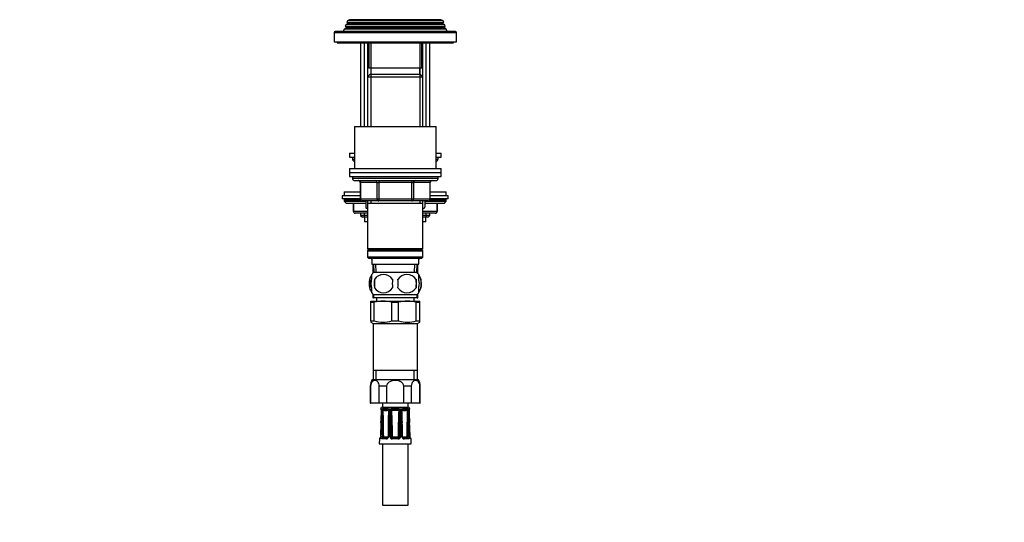
# Model space of a CAD drawing. Units: millimetres. Extents: x -398 to 1764, y 0 to 1382.
# Drawn here: x 927 to 1410, y 469 to 715 of the extents above; entities that cross this region are included whole.
import ezdxf
from ezdxf import colors
from ezdxf.entities.mleader import LeaderData, LeaderLine
from ezdxf.math import Vec2, Vec3

# ---------------------------------------------------------------- set-up
doc = ezdxf.new("R2010")
doc.units = ezdxf.units.MM
doc.layers.add('DV5_Défaut', color=7, linetype='Continuous')
doc.layers.add('Défaut', color=7, linetype='Continuous')

# ---------------------------------------------------------------- blocks, each defined once
blk = doc.blocks.new('_DOT')
at = {"color": 0}
blk.add_line((0, 0), (-1, 0), dxfattribs=at)
at = {"color": 0, "const_width": 0.333}
blk.add_lwpolyline([(-0.1665, 0, 1), (0.1665, 0, 1)], format="xyb", close=True, dxfattribs=at)
blk = doc.blocks.new('SE4')
at = {"layer": 'DV5_Défaut', "color": 7, "linetype": 'Continuous'}
for p, q in [((1088.6, 714.85), (1087.55, 714.25)), ((1133.4, 714.85), (1088.6, 714.85)), ((1134.46, 714.25), (1133.4, 714.85)), ((1085.98, 710.23), (1085.5, 709.03)), ((1087.05, 710.85), (1085.98, 710.23)), ((1136.03, 710.23), (1085.98, 710.23)), ((1086.77, 712.26), (1086.49, 711.53)), ((1086.49, 711.53), (1135.52, 711.53)), ((1086.49, 711.53), (1087.05, 711.2)), ((1087.8, 712.85), (1086.77, 712.26)), ((1135.24, 712.26), (1086.77, 712.26)), ((1134.95, 711.2), (1087.05, 711.2)), ((1134.95, 710.85), (1087.05, 710.85)), ((1087.55, 714.25), (1087.26, 713.51)), ((1087.26, 713.51), (1134.74, 713.51)), ((1087.26, 713.51), (1087.8, 713.2)), ((1134.46, 714.25), (1087.55, 714.25)), ((1134.2, 713.2), (1087.8, 713.2)), ((1134.2, 712.85), (1087.8, 712.85)), ((1134.2, 713.2), (1134.74, 713.51)), ((1135.24, 712.26), (1134.2, 712.85)), ((1134.74, 713.51), (1134.46, 714.25)), ((1134.95, 711.2), (1135.52, 711.53)), ((1136.03, 710.23), (1134.95, 710.85)), ((1135.52, 711.53), (1135.24, 712.26)), ((1136.5, 709.03), (1136.03, 710.23)), ((1081, 708.53), (1141, 708.53)), ((1081, 708.53), (1081, 704.03)), ((1140.5, 709.03), (1081.5, 709.03)), ((1141, 704.03), (1141, 708.53)), ((1081, 704.03), (1141, 704.03)), ((1082.5, 704.03), (1082.5, 703.53)), ((1082.5, 703.53), (1139.5, 703.53)), ((1094, 703.53), (1094, 662.53)), ((1095.86, 662.53), (1095.86, 703.53)), ((1097.4, 703.53), (1097.4, 686.83)), ((1098, 703.53), (1098, 691.03)), ((1098.95, 703.53), (1098.95, 686.83)), ((1123.06, 703.53), (1123.06, 686.83)), ((1124, 691.03), (1124, 703.53)), ((1124.6, 686.83), (1124.6, 703.53)), ((1126.15, 662.53), (1126.15, 703.53)), ((1128, 662.53), (1128, 703.53)), ((1139.5, 703.53), (1139.5, 704.03)), ((1124, 691.03), (1098, 691.03)), ((1099, 691.03), (1099, 688.03)), ((1123, 688.03), (1123, 691.03)), ((1098.6, 688.03), (1097.4, 686.83)), ((1097.4, 686.83), (1124.6, 686.83)), ((1097.4, 686.83), (1097.4, 662.53)), ((1123.4, 688.03), (1098.6, 688.03)), ((1098.95, 688.03), (1098.95, 662.53)), ((1123.06, 688.03), (1123.06, 662.53)), ((1124.6, 686.83), (1123.4, 688.03)), ((1124.6, 662.53), (1124.6, 686.83)), ((1091, 662.53), (1131, 662.53)), ((1091, 662.53), (1091, 642.03)), ((1131, 642.03), (1131, 662.53)), ((1088.5, 649.53), (1091, 649.53)), ((1088.5, 649.53), (1088.5, 647.53)), ((1088.5, 647.53), (1091, 647.53)), ((1090, 647.53), (1090, 646.53)), ((1131, 649.53), (1133.5, 649.53)), ((1131, 647.53), (1133.5, 647.53)), ((1132, 646.53), (1132, 647.53)), ((1133.5, 647.53), (1133.5, 649.53)), ((1090, 646.53), (1091, 646.53)), ((1131, 646.53), (1132, 646.53)), ((1088.5, 642.03), (1133.5, 642.03)), ((1088.5, 642.03), (1088.5, 640.03)), ((1088.5, 640.03), (1133.5, 640.03)), ((1088.5, 640.03), (1133.5, 640.03)), ((1088.5, 640.03), (1088.5, 638.03)), ((1088.5, 638.03), (1133.5, 638.03)), ((1090, 638.03), (1090, 637.03)), ((1132, 637.03), (1132, 638.03)), ((1133.5, 640.03), (1133.5, 642.03)), ((1133.5, 638.03), (1133.5, 640.03)), ((1132, 637.03), (1090, 637.03)), ((1091, 636.03), (1131, 636.03)), ((1093.97, 635.03), (1093.84, 635.03)), ((1093.84, 635.03), (1093.84, 627.03)), ((1102.05, 635.03), (1093.97, 635.03)), ((1093.97, 635.03), (1093.97, 627.03)), ((1102.05, 635.03), (1102.92, 635.03)), ((1102.05, 627.03), (1102.05, 635.03)), ((1102.92, 636.03), (1102.92, 635.03)), ((1102.92, 635.03), (1102.92, 627.03)), ((1119.09, 635.03), (1102.92, 635.03)), ((1119.09, 636.03), (1119.09, 635.03)), ((1119.09, 635.03), (1119.95, 635.03)), ((1119.09, 627.03), (1119.09, 635.03)), ((1119.95, 635.03), (1119.95, 627.03)), ((1128.04, 635.03), (1119.95, 635.03)), ((1128.04, 635.03), (1128.17, 635.03)), ((1128.04, 627.03), (1128.04, 635.03)), ((1128.17, 627.03), (1128.17, 635.03)), ((1093.84, 628.53), (1085, 628.53)), ((1085, 628.53), (1085, 627.03)), ((1086, 630.53), (1093.84, 630.53)), ((1086, 630.53), (1086, 628.53)), ((1128.17, 630.53), (1136, 630.53)), ((1137, 628.53), (1128.17, 628.53)), ((1136, 628.53), (1136, 630.53)), ((1137, 627.03), (1137, 628.53)), ((1093.84, 627.03), (1085, 627.03)), ((1086, 626.53), (1093.97, 626.53)), ((1086, 626.53), (1086, 625.87)), ((1086, 625.87), (1096.48, 625.87)), ((1086, 625.87), (1086.85, 625.03)), ((1086.85, 625.03), (1096.44, 625.03)), ((1090.37, 625.03), (1090.37, 621.03)), ((1090.51, 625.03), (1090.51, 621.03)), ((1093.97, 627.03), (1093.84, 627.03)), ((1093.97, 627.03), (1102.05, 627.03)), ((1102.92, 626.03), (1094.84, 626.03)), ((1096.5, 626.01), (1096.5, 622.94)), ((1097.4, 626.03), (1097.4, 625.03)), ((1097.4, 625.03), (1097.4, 602.53)), ((1097.4, 625.03), (1124.6, 625.03)), ((1098.95, 626.03), (1098.95, 625.03)), ((1102.05, 627.03), (1102.92, 627.03)), ((1102.92, 627.03), (1119.09, 627.03)), ((1102.92, 627.03), (1102.92, 626.03)), ((1119.09, 626.03), (1102.92, 626.03)), ((1119.09, 627.03), (1119.95, 627.03)), ((1119.09, 626.03), (1119.09, 627.03)), ((1127.17, 626.03), (1119.09, 626.03)), ((1119.95, 627.03), (1128.04, 627.03)), ((1123.06, 626.03), (1123.06, 625.03)), ((1124.6, 625.03), (1124.6, 626.03)), ((1124.6, 602.53), (1124.6, 625.03)), ((1125.5, 625.98), (1125.5, 622.94)), ((1125.56, 625.03), (1135.16, 625.03)), ((1125.57, 625.87), (1136, 625.87)), ((1128.04, 627.03), (1128.17, 627.03)), ((1128.04, 626.53), (1136, 626.53)), ((1137, 627.03), (1128.17, 627.03)), ((1131.5, 621.03), (1131.5, 625.03)), ((1131.63, 621.03), (1131.63, 625.03)), ((1135.16, 625.03), (1136, 625.87)), ((1136, 625.87), (1136, 626.53)), ((1090.51, 621.03), (1090.37, 621.03)), ((1090.51, 621.03), (1097.4, 621.03)), ((1097.4, 620.03), (1091.37, 620.03)), ((1094, 620.03), (1094, 618.93)), ((1097.4, 618.93), (1094, 618.93)), ((1094, 618.93), (1094.91, 618.03)), ((1097.4, 618.03), (1094.91, 618.03)), ((1095.86, 618.03), (1095.86, 620.03)), ((1096, 618.03), (1096, 615.83)), ((1096.79, 622.53), (1097.4, 622.53)), ((1124.6, 622.53), (1125.22, 622.53)), ((1124.6, 621.03), (1131.5, 621.03)), ((1130.63, 620.03), (1124.6, 620.03)), ((1128, 618.93), (1124.6, 618.93)), ((1127.1, 618.03), (1124.6, 618.03)), ((1126, 615.83), (1126, 618.03)), ((1126.15, 618.03), (1126.15, 620.03)), ((1127.1, 618.03), (1128, 618.93)), ((1128, 618.93), (1128, 620.03)), ((1131.63, 621.03), (1131.5, 621.03)), ((1097.4, 615.83), (1096, 615.83)), ((1126, 615.83), (1124.6, 615.83)), ((1124.6, 602.53), (1097.4, 602.53)), ((1097.4, 602.53), (1097.9, 602.03)), ((1097.9, 602.03), (1097.4, 601.53)), ((1097.4, 601.53), (1124.6, 601.53)), ((1097.4, 601.53), (1097.4, 598.53)), ((1097.9, 602.03), (1124.1, 602.03)), ((1124.1, 602.03), (1124.6, 602.53)), ((1124.6, 601.53), (1124.1, 602.03)), ((1124.6, 598.53), (1124.6, 601.53)), ((1124.6, 598.53), (1097.4, 598.53)), ((1097.4, 598.53), (1097.9, 598.03)), ((1097.9, 598.03), (1124.1, 598.03)), ((1099.5, 597.44), (1099.17, 598.03)), ((1099.5, 598.03), (1099.5, 595.03)), ((1099.5, 595.03), (1122.5, 595.03)), ((1100, 595.03), (1100, 590.69)), ((1100.28, 595.03), (1100.46, 591.03)), ((1101.62, 591.08), (1101.45, 595.03)), ((1120.39, 591.08), (1120.56, 595.03)), ((1121.55, 591.03), (1121.72, 595.03)), ((1122, 590.69), (1122, 595.03)), ((1122.84, 598.03), (1122.5, 597.44)), ((1122.5, 595.03), (1122.5, 598.03)), ((1124.1, 598.03), (1124.6, 598.53)), ((1099.5, 587.65), (1099.5, 590.03)), ((1121.7, 591.03), (1100.3, 591.03)), ((1122.5, 587.65), (1122.5, 590.03)), ((1098.48, 587.65), (1098.48, 583.45)), ((1100.82, 587.65), (1100.82, 583.45)), ((1121.19, 587.65), (1121.19, 583.45)), ((1123.53, 587.65), (1123.53, 583.45)), ((1099.5, 581.07), (1099.5, 583.45)), ((1100, 580.41), (1100, 578.53)), ((1121.7, 580.07), (1100.3, 580.07)), ((1100.3, 580.07), (1100.3, 578.53)), ((1121.7, 578.53), (1121.7, 580.07)), ((1122, 578.53), (1122, 580.41)), ((1122.5, 581.07), (1122.5, 583.45)), ((1099, 577.03), (1105, 577.03)), ((1099, 576.45), (1099, 577.03)), ((1099, 576.45), (1100.67, 576.45)), ((1099, 567.27), (1099, 576.45)), ((1100, 578.53), (1100.3, 578.53)), ((1121.7, 578.53), (1100.3, 578.53)), ((1100.67, 567.27), (1100.67, 576.45)), ((1101.75, 578.53), (1101.75, 577.03)), ((1105, 577.03), (1117, 577.03)), ((1109.33, 576.45), (1112.67, 576.45)), ((1109.33, 567.27), (1109.33, 576.45)), ((1112.67, 567.27), (1112.67, 576.45)), ((1117, 577.03), (1123, 577.03)), ((1120.25, 577.03), (1120.25, 578.53)), ((1121.33, 576.45), (1123, 576.45)), ((1121.33, 567.27), (1121.33, 576.45)), ((1121.7, 578.53), (1122, 578.53)), ((1123, 576.45), (1123, 577.03)), ((1123, 567.27), (1123, 576.45)), ((1099, 567.27), (1099, 566.69)), ((1099, 567.27), (1100.67, 567.27)), ((1099, 566.69), (1100.15, 566.03)), ((1100.15, 566.03), (1121.85, 566.03)), ((1100.15, 566.03), (1100.15, 543.03)), ((1109.33, 567.27), (1112.67, 567.27)), ((1121.33, 567.27), (1123, 567.27)), ((1121.85, 566.03), (1123, 566.69)), ((1121.85, 543.03), (1121.85, 566.03)), ((1123, 566.69), (1123, 567.27)), ((1100.15, 543.03), (1100.15, 538.53)), ((1121.85, 543.03), (1100.15, 543.03)), ((1101.69, 538.53), (1101.69, 543.03)), ((1120.32, 538.53), (1120.32, 543.03)), ((1121.85, 538.53), (1121.85, 543.03)), ((1099.75, 538.53), (1122.25, 538.53)), ((1098.75, 535.26), (1098.93, 535.26)), ((1098.75, 535.26), (1098.75, 527.03)), ((1098.93, 535.26), (1098.93, 527.03)), ((1106.78, 535.26), (1103.15, 535.26)), ((1103.15, 527.03), (1103.15, 535.26)), ((1106.78, 535.26), (1106.78, 527.03)), ((1118.85, 535.26), (1115.22, 535.26)), ((1115.22, 527.03), (1115.22, 535.26)), ((1118.85, 535.26), (1118.85, 527.03)), ((1123.07, 535.26), (1123.25, 535.26)), ((1123.07, 527.03), (1123.07, 535.26)), ((1123.25, 527.03), (1123.25, 535.26)), ((1098.75, 527.03), (1098.93, 527.03)), ((1103.15, 527.03), (1098.93, 527.03)), ((1106.78, 527.03), (1103.15, 527.03)), ((1104.75, 527.03), (1104.75, 525.03)), ((1115.22, 527.03), (1106.78, 527.03)), ((1118.85, 527.03), (1115.22, 527.03)), ((1117.25, 525.03), (1117.25, 527.03)), ((1123.07, 527.03), (1118.85, 527.03)), ((1123.07, 527.03), (1123.25, 527.03)), ((1103.82, 524.22), (1103.98, 524.22)), ((1104.02, 524.21), (1103.98, 524.22)), ((1104.59, 524.07), (1104.16, 524.07)), ((1104.75, 525.03), (1117.25, 525.03)), ((1104.98, 524.22), (1104.88, 524.21)), ((1107.1, 524.22), (1104.98, 524.22)), ((1107.25, 524.21), (1107.1, 524.22)), ((1108.77, 524.07), (1107.75, 524.07)), ((1109.5, 524.22), (1109.33, 524.21)), ((1112.51, 524.22), (1109.5, 524.22)), ((1112.68, 524.21), (1112.51, 524.22)), ((1114.26, 524.07), (1113.24, 524.07)), ((1114.91, 524.22), (1114.76, 524.21)), ((1117.03, 524.22), (1114.91, 524.22)), ((1117.13, 524.21), (1117.03, 524.22)), ((1117.85, 524.07), (1117.42, 524.07)), ((1118.02, 524.22), (1117.99, 524.21)), ((1118.02, 524.22), (1118.18, 524.22)), ((1104, 517.44), (1103.71, 510.55)), ((1104.04, 517.44), (1104, 517.44)), ((1107.68, 517.43), (1107.47, 510.55)), ((1108.33, 510.55), (1108.32, 517.44)), ((1113.68, 517.44), (1113.68, 510.55)), ((1118, 517.44), (1117.97, 517.44)), ((1103.22, 509.45), (1103.12, 507.04)), ((1103.12, 507.04), (1118.88, 507.04)), ((1103.36, 509.45), (1103.22, 509.45)), ((1103.74, 510.55), (1103.71, 510.55)), ((1106.66, 509.45), (1104.54, 509.45)), ((1104.75, 507.04), (1104.75, 477.04)), ((1104.96, 509.93), (1106.94, 509.93)), ((1105.42, 510.43), (1107.4, 510.43)), ((1108.99, 510.53), (1109.48, 510.54)), ((1109.28, 510.02), (1109.55, 510.45)), ((1112.5, 509.45), (1109.51, 509.45)), ((1109.6, 510.43), (1112.4, 510.43)), ((1109.6, 509.93), (1109.6, 510.43)), ((1109.6, 509.93), (1112.4, 509.93)), ((1112.4, 509.93), (1112.4, 510.43)), ((1112.73, 510.02), (1112.46, 510.45)), ((1113.01, 510.53), (1112.52, 510.54)), ((1114.61, 510.43), (1116.59, 510.43)), ((1115.07, 509.93), (1117.05, 509.93)), ((1117.46, 509.45), (1115.35, 509.45)), ((1117.25, 477.04), (1117.25, 507.04)), ((1118.27, 510.55), (1118.3, 510.55)), ((1118.64, 509.45), (1118.79, 509.45)), ((1118.88, 507.04), (1118.79, 509.45)), ((1104.75, 477.04), (1117.25, 477.04))]:
    blk.add_line(p, q, dxfattribs=at)
for centre, radius, start, end in [((1086.95, 711.03), 0.2, 300, 60), ((1087.7, 713.03), 0.2, 300, 60), ((1134.3, 713.03), 0.2, 120, 240), ((1135.05, 711.03), 0.2, 120, 240), ((1081.5, 708.53), 0.5, 90, 180), ((1140.5, 708.53), 0.5, 0, 90), ((1091, 646.53), 1, 180, 270), ((1131, 646.53), 1, 270, 0), ((1091, 637.03), 1, 180, 270), ((1092.84, 635.03), 1, 0, 90), ((1129.17, 635.03), 1, 90, 180), ((1131, 637.03), 1, 270, 0), ((1086.5, 626.53), 0.5, 90, 180), ((1094.84, 627.03), 1, 180, 270), ((1106.5, 629.57), 12, 213.5654, 215.936), ((1115.5, 629.57), 12, 324.064, 326.4456), ((1127.17, 627.03), 1, 270, 0), ((1135.5, 626.53), 0.5, 0, 90), ((1091.37, 621.03), 1, 180, 270), ((1130.63, 621.03), 1, 270, 0), ((1106.13, 585.55), 8, 146.4637, 164.8399), ((1106.13, 585.55), 8, 136.7732, 146.3693), ((1105.25, 584.71), 5.32, 33.5056, 146.4944), ((1116.75, 584.71), 5.32, 33.5056, 146.4944), ((1115.87, 585.55), 8, 34.0167, 43.2268), ((1115.87, 585.55), 8, 326.4637, 34.1975), ((1106.65, 585.55), 8.44, 165.5825, 194.4175), ((1113.75, 585.55), 13.11, 170.7761, 189.2239), ((1123.99, 585.55), 14.45, 171.6401, 188.3599), ((1098.02, 585.55), 14.45, 351.6401, 8.3599), ((1106.34, 585.55), 15, 351.9484, 8.0516), ((1115.22, 585.55), 8.56, 345.7954, 14.2046), ((1106.13, 585.55), 8, 193.8864, 214.0167), ((1106.13, 585.55), 8, 214.0167, 223.2268), ((1105.25, 586.38), 5.32, 213.5056, 326.4944), ((1116.75, 586.38), 5.32, 213.5056, 326.4944), ((1115.87, 585.55), 8, 316.7732, 326.3693), ((1105.12, 559.64), 17.38, 90.3758, 104.8135), ((1104.89, 559.64), 17.38, 75.1865, 89.6242), ((1117.12, 559.64), 17.38, 90.3758, 104.8135), ((1116.89, 559.64), 17.38, 75.1865, 89.6242), ((1105, 583.22), 16.53, 254.8107, 285.1893), ((1117, 583.22), 16.53, 254.8107, 285.1893), ((1104.59, 535.26), 5.84, 145.9644, 180), ((1117.42, 535.26), 5.84, 0, 34.0356), ((1104.81, 524.03), 1, 92.9498, 168.9765), ((1104.32, 524.31), 0.5, 190.0539, 251.7976), ((98.4, 560.41), 1006.52, 357.55318, 357.88275), ((341.09, 550.47), 763.67, 357.52075, 357.95539), ((1101.83, 523.35), 2.44, 357.0634, 17.0564), ((1781.5, 497.05), 677.62, 177.78604, 178.27579), ((1106.2, 523.23), 1.82, 152.6813, 180.1925), ((1104.98, 523.64), 0.581, 99.5377, 132.3425), ((667, 534.44), 438.1, 357.774, 358.5303), ((1105.67, 523.16), 0.72, 148.6011, 176.0657), ((1103.43, 522.42), 1.97, 32.1566, 34.2648), ((1106.41, 530.49), 7.14, 259.4438, 280.5562), ((628.82, 508.43), 476.51, 0.2535, 1.8089), ((1105.3, 523.74), 0.168, 131.2325, 144.3129), ((1106.22, 539.3), 15.47, 266.2014, 273.7986), ((1107, 522.63), 1.26, 73.6564, 79.1504), ((1107.09, 522.71), 1.51, 63.9706, 83.6721), ((1107.2, 523.23), 0.627, 57.2566, 75.6947), ((1583.99, 508.43), 476.52, 178.1911, 179.6588), ((1107.2, 523.27), 0.589, 354.3925, 55.1358), ((857.86, 525.45), 249.96, 358.1605, 359.4856), ((1106.49, 524.24), 1.45, 327.8439, 329.5785), ((1106.97, 523.25), 1.13, 358.8187, 46.3939), ((808.01, 526.78), 300.11, 358.2168, 359.3223), ((1402.21, 517.65), 293.88, 178.913, 180.0416), ((1109.51, 523.21), 1.13, 130.8114, 179.3102), ((1109.48, 522.44), 1.78, 95.076, 113.7513), ((1861.66, 514.08), 752.73, 179.3053, 179.74524), ((1109.57, 523.18), 0.586, 143.3995, 177.6811), ((1109.68, 523.21), 0.663, 110.0414, 151.1731), ((1119.3, 532.49), 13.57, 221.2953, 221.6374), ((1109.76, 522.93), 0.962, 102.5351, 108.8), ((1111, 554.83), 31, 267.3205, 272.6795), ((1112.24, 522.93), 0.962, 71.2, 77.4649), ((1112.33, 523.21), 0.663, 28.824, 69.9616), ((1112.52, 522.44), 1.78, 66.2487, 84.924), ((1102.71, 532.49), 13.57, 318.3626, 318.7047), ((1112.42, 523.18), 0.602, 2.7717, 36.1477), ((360.34, 514.08), 752.73, 0.25476, 0.6947), ((1112.5, 523.21), 1.13, 0.6898, 49.1886), ((819.8, 517.65), 293.88, 359.9584, 1.087), ((1115.04, 523.25), 1.13, 133.5177, 181.2698), ((1414, 526.78), 300.11, 180.6777, 181.7832), ((1364.15, 525.45), 249.96, 180.5144, 181.8395), ((1114.92, 522.71), 1.51, 96.3279, 116.0294), ((1115.52, 524.24), 1.45, 210.7537, 212.1561), ((1115.6, 530.49), 7.14, 259.4438, 280.5562), ((638.02, 508.43), 476.51, 0.3467, 1.8089), ((1114.8, 523.23), 0.627, 104.299, 122.9592), ((1115, 522.63), 1.26, 100.8496, 106.3436), ((1115.79, 539.3), 15.47, 266.2014, 273.7986), ((1593.19, 508.43), 476.52, 178.1911, 179.7465), ((1116.7, 523.74), 0.168, 35.6871, 48.7675), ((1118.58, 522.42), 1.97, 145.7352, 147.8434), ((1116.3, 523.15), 0.752, 4.5291, 30.8041), ((1555.01, 534.44), 438.1, 181.4698, 182.226), ((1117.03, 523.64), 0.581, 47.6575, 80.4623), ((1117.2, 524.03), 1, 11.0235, 87.0502), ((1115.76, 523.22), 1.87, 0.1769, 26.9493), ((440.51, 497.05), 677.62, 1.72421, 2.21396), ((1120.18, 523.35), 2.44, 162.9436, 182.9366), ((1880.92, 550.47), 763.67, 182.04461, 182.47926), ((1869.77, 549.49), 752.45, 182.00058, 182.44142), ((1117.69, 524.31), 0.5, 288.2225, 349.9461), ((-142.24, 525.64), 1247.03, 359.30609, 359.62283), ((240.33, 506.86), 868.67, 0.24234, 0.69703), ((1979, 506.88), 865.99, 179.30227, 179.75836), ((2360.3, 525.6), 1243.09, 180.37667, 180.69441), ((1103.72, 509.43), 0.5, 105.3889, 177.7021), ((1105.5, 510.47), 0.797, 175.1266, 213.7249), ((1105.47, 510.55), 0.142, 185.5059, 228.763), ((1106.61, 510.6), 1.15, 272.488, 357.6633), ((1109.47, 510.59), 1.14, 181.8658, 271.9828), ((1109.6, 510.54), 0.611, 180.7691, 238.112), ((1109.6, 510.53), 0.598, 237.4295, 270.0435), ((1109.6, 510.53), 0.1, 237.473, 270), ((1112.4, 510.53), 0.1, 270, 302.527), ((1112.4, 510.53), 0.598, 269.936, 302.5909), ((1112.54, 510.59), 1.14, 268.2167, 357.9347), ((1112.4, 510.54), 0.611, 301.8885, 359.2304), ((1115.4, 510.6), 1.15, 182.4352, 267.4135), ((1116.53, 510.55), 0.144, 311.584, 354.147), ((1116.51, 510.47), 0.797, 326.2724, 4.8762), ((1118.29, 509.43), 0.5, 2.2979, 90)]:
    blk.add_arc(centre, radius, start, end, dxfattribs=at)
for centre, major_axis, ratio, start_param, end_param in [((1093.11, 635.03), (0, -1), 0.866025, 1.570796, 3.141593), ((1101.19, 635.03), (0, -1), 0.866025, 1.570796, 3.141593), ((1120.82, 635.03), (0, 1), 0.866025, 0, 1.570796), ((1128.9, 635.03), (0, 1), 0.866025, 0, 1.570796), ((1094.84, 627.03), (0, 1), 0.866025, 1.570796, 3.141593), ((1102.92, 627.03), (0, 1), 0.866025, 1.570796, 3.141593), ((1119.09, 627.03), (0, -1), 0.866025, 0, 1.570796), ((1127.17, 627.03), (0, -1), 0.866025, 0, 1.570796), ((1091.37, 621.03), (0, 1), 0.866025, 1.570796, 3.141593), ((1130.63, 621.03), (0, -1), 0.866025, 0, 1.570796), ((1104.46, 524.31), (0, -0.5), 0.977843, 4.887862, 5.505464), ((1104.5, 524.29), (0.283, 0.412), 0.961421, 2.319044, 3.153351), ((1104.73, 523.21), (0.5, -0.018), 0.018364, 2.770132, 3.143779), ((1104.73, 523.21), (0.5, -0.018), 0.018364, 3.143779, 3.16816), ((1104.84, 523.21), (-0.5, 0.019), 0.012383, 4.478876, 5.869815), ((1105.29, 524.29), (-0.144, 0.479), 0.84011, 1.488099, 2.496968), ((1105.39, 524.31), (0, -0.5), 0.839464, 4.887862, 5.792938), ((1107.37, 524.31), (0, -0.5), 0.543416, 4.887862, 5.792938), ((1107.52, 524.29), (-0.091, -0.492), 0.519544, 4.972642, 5.981511), ((1108.3, 523.21), (0.5, -0.006), 0.038353, 1.984642, 3.151737), ((1108.3, 523.21), (0.5, -0.006), 0.038353, 3.151737, 3.375581), ((1108.56, 523.21), (-0.5, 0.009), 0.035875, 3.69357, 5.084509), ((1109.43, 524.29), (0.08, -0.494), 0.226675, 4.839831, 5.8487), ((1109.6, 524.31), (0, -0.5), 0.209337, 4.887862, 5.792938), ((1112.4, 524.31), (0, -0.5), 0.209337, 0.490248, 1.395323), ((1112.58, 524.29), (-0.08, -0.494), 0.226675, 0.434485, 1.443354), ((1113.45, 523.21), (-0.5, -0.009), 0.035875, 4.340269, 5.731208), ((1113.71, 523.21), (-0.5, -0.006), 0.038353, 3.130401, 4.298543), ((1113.71, 523.21), (-0.5, -0.006), 0.038353, -3.375581, -3.152784), ((1114.49, 524.29), (0.091, -0.492), 0.519544, 0.301675, 1.310544), ((1114.64, 524.31), (0, -0.5), 0.543416, 0.490248, 1.395323), ((1116.62, 524.31), (0, -0.5), 0.839464, 0.490248, 1.395323), ((1116.71, 524.29), (0.144, 0.479), 0.84011, 3.786217, 4.795086), ((1117.17, 523.21), (-0.5, -0.019), 0.012383, 3.554963, 4.945902), ((1117.28, 523.21), (-0.5, -0.018), 0.018364, 3.119308, 3.513053), ((1117.5, 524.29), (-0.283, 0.412), 0.961421, 3.133145, 3.964141), ((1117.54, 524.31), (0, -0.5), 0.977843, 0.773125, 1.395323), ((1104.64, 517.42), (-0.5, 0.015), 0.030373, 4.451585, 5.865113), ((1108.18, 517.42), (0.5, -0.015), 0.030373, 1.989792, 3.141925), ((1108.5, 517.42), (-0.5, 0), 0.042954, 3.665725, 5.079254), ((1113.5, 517.42), (-0.5, 0), 0.042954, 4.345524, 5.759053), ((1113.83, 517.42), (-0.5, -0.015), 0.030373, 3.140455, 4.293394), ((1113.83, 517.42), (-0.5, -0.015), 0.030373, 3.095189, 3.140455), ((1117.37, 517.42), (-0.5, -0.015), 0.030373, 3.559665, 4.973193), ((1103.85, 509.43), (0, 0.5), 0.981359, 0.696988, 1.53069), ((1104.43, 510.53), (0.5, -0.015), 0.030207, 0.99224, 2.70889), ((1104.96, 509.43), (0, 0.5), 0.82982, 0, 1.53069), ((1104.98, 510.54), (-0.5, -0.003), 0.006324, 0.991572, 2.356174), ((1105.03, 510.45), (-0.335, -0.371), 0.596189, 0.493348, 2.064145), ((1105.06, 510.53), (0, -0.6), 0.707107, 5.715482, 6.283185), ((1105.06, 510.43), (0, -0.5), 0.707107, 0, 1.570796), ((1105.42, 510.53), (0, 0.1), 0.707107, 2.57389, 3.141593), ((1106.94, 509.43), (0, 0.5), 0.558031, 0, 1.53069), ((1107.4, 510.53), (0, -0.1), 0.707107, 0, 0.567703), ((1107.97, 510.53), (0.5, -0.015), 0.030207, 2.004413, 3.143916), ((1108.5, 510.53), (0.5, 0), 0.042718, 0.206385, 1.923035), ((1109.6, 509.43), (0, 0.5), 0.192184, 0, 1.53069), ((1112.4, 509.43), (0, 0.5), 0.192184, 4.752495, 6.283185), ((1113.5, 510.53), (-0.5, 0), 0.042718, 4.36015, 6.0768), ((1114.04, 510.53), (-0.5, -0.015), 0.030207, 3.130641, 4.278773), ((1114.61, 510.53), (0, 0.1), 0.707107, 2.57389, 3.141593), ((1115.07, 509.43), (0, 0.5), 0.558031, 4.752495, 6.283185), ((1116.59, 510.53), (0, -0.1), 0.707107, 0, 0.567703), ((1116.94, 510.43), (0, -0.5), 0.707107, 4.712389, 6.283185), ((1116.98, 510.45), (0.335, -0.371), 0.596189, 4.219041, 5.789837), ((1117.03, 510.54), (0.5, -0.003), 0.006324, 3.927011, 5.291613), ((1116.94, 510.53), (0, 0.6), 0.707107, 3.141593, 3.709296), ((1117.05, 509.43), (0, 0.5), 0.82982, 4.752495, 6.283185), ((1117.58, 510.53), (-0.5, -0.015), 0.030207, 3.574296, 5.290945), ((1118.15, 509.43), (0, 0.5), 0.981359, 4.752495, 5.594486)]:
    blk.add_ellipse(centre, major_axis=major_axis, ratio=ratio, start_param=start_param, end_param=end_param, dxfattribs=at)
for points, knots in [([(1098.48, 587.65), (1098.62, 588.06), (1098.79, 588.41), (1099.08, 588.86), (1099.18, 589), (1099.35, 589.2), (1099.42, 589.28), (1099.49, 589.34)], [0, 0, 0, 0, 0.5512, 0.5512, 0.826799, 0.826799, 1, 1, 1, 1]), ([(1123.53, 587.65), (1123.39, 588.06), (1123.22, 588.41), (1122.93, 588.86), (1122.83, 589), (1122.66, 589.2), (1122.59, 589.28), (1122.52, 589.34)], [0, 0, 0, 0, 0.5512, 0.5512, 0.826799, 0.826799, 1, 1, 1, 1]), ([(1099.5, 583.45), (1099.3, 584.12), (1099.2, 584.83), (1099.2, 586.27), (1099.3, 586.97), (1099.5, 587.65)], [0, 0, 0, 0, 0.5, 0.5, 1, 1, 1, 1]), ([(1122.5, 583.45), (1122.7, 584.12), (1122.81, 584.83), (1122.81, 586.27), (1122.71, 586.97), (1122.5, 587.65)], [0, 0, 0, 0, 0.5, 0.5, 1, 1, 1, 1]), ([(1099.49, 581.75), (1099.31, 581.93), (1099.14, 582.13), (1098.79, 582.68), (1098.62, 583.03), (1098.48, 583.45)], [0, 0, 0, 0, 0.447037, 0.447037, 1, 1, 1, 1]), ([(1122.52, 581.75), (1122.7, 581.93), (1122.87, 582.13), (1123.22, 582.68), (1123.39, 583.03), (1123.53, 583.45)], [0, 0, 0, 0, 0.447037, 0.447037, 1, 1, 1, 1]), ([(1103.15, 535.26), (1103.15, 535.73), (1103.07, 536.19), (1102.79, 536.95), (1102.6, 537.25), (1101.98, 537.93), (1101.51, 538.12), (1100.58, 538.12), (1100.11, 537.94), (1099.49, 537.25), (1099.3, 536.95), (1099.02, 536.2), (1098.93, 535.74), (1098.93, 535.26)], [0, 0, 0, 0, 0.125, 0.125, 0.25, 0.25, 0.5, 0.5, 0.75, 0.75, 0.875, 0.875, 1, 1, 1, 1]), ([(1115.22, 535.26), (1115.22, 535.73), (1115.05, 536.19), (1114.49, 536.95), (1114.11, 537.25), (1112.89, 537.93), (1111.94, 538.12), (1110.06, 538.12), (1109.11, 537.93), (1107.89, 537.25), (1107.52, 536.95), (1106.95, 536.19), (1106.78, 535.73), (1106.78, 535.26)], [0, 0, 0, 0, 0.125, 0.125, 0.25, 0.25, 0.5, 0.5, 0.75, 0.75, 0.875, 0.875, 1, 1, 1, 1]), ([(1123.07, 535.26), (1123.07, 535.73), (1122.99, 536.19), (1122.71, 536.95), (1122.52, 537.25), (1121.9, 537.93), (1121.43, 538.12), (1120.5, 538.12), (1120.03, 537.94), (1119.41, 537.25), (1119.22, 536.95), (1118.94, 536.2), (1118.85, 535.74), (1118.85, 535.26)], [0, 0, 0, 0, 0.125, 0.125, 0.25, 0.25, 0.5, 0.5, 0.75, 0.75, 0.875, 0.875, 1, 1, 1, 1]), ([(1104.13, 523.97), (1104.13, 523.97), (1104.14, 523.96), (1104.15, 523.92), (1104.18, 523.82), (1104.22, 523.64), (1104.24, 523.42), (1104.23, 523.28), (1104.23, 523.22)], [0, 0, 0, 0, 0.061941, 0.196097, 0.359617, 0.585058, 0.847632, 1, 1, 1, 1]), ([(1105.06, 523.53), (1105.08, 523.61), (1105.1, 523.67), (1105.13, 523.78), (1105.15, 523.81), (1105.17, 523.84)], [0, 0, 0, 0, 0.5, 0.5, 1, 1, 1, 1]), ([(1112.85, 523.47), (1112.55, 523.42), (1112.24, 523.39), (1111.62, 523.36), (1111.31, 523.36), (1110.69, 523.36), (1110.38, 523.36), (1109.77, 523.39), (1109.46, 523.42), (1109.15, 523.47)], [0, 0, 0, 0, 0.25, 0.25, 0.5, 0.5, 0.75, 0.75, 1, 1, 1, 1]), ([(1109.15, 523.47), (1109.26, 521.32), (1109.33, 519.16), (1109.43, 514.85), (1109.46, 512.7), (1109.48, 510.54)], [0, 0, 0, 0, 0.5, 0.5, 1, 1, 1, 1]), ([(1112.52, 510.54), (1112.54, 512.7), (1112.58, 514.85), (1112.68, 519.16), (1112.75, 521.32), (1112.85, 523.47)], [0, 0, 0, 0, 0.5, 0.5, 1, 1, 1, 1]), ([(1114.22, 523.21), (1114.22, 523.27), (1114.22, 523.4), (1114.29, 523.59), (1114.4, 523.71), (1114.45, 523.74), (1114.47, 523.75)], [0, 0, 0, 0, 0.23825, 0.570478, 0.88641, 1, 1, 1, 1]), ([(1116.84, 523.84), (1116.86, 523.81), (1116.87, 523.78), (1116.9, 523.67), (1116.92, 523.61), (1116.95, 523.53)], [0, 0, 0, 0, 0.5, 0.5, 1, 1, 1, 1]), ([(1117.78, 523.22), (1117.78, 523.33), (1117.77, 523.51), (1117.81, 523.75), (1117.84, 523.9), (1117.87, 523.96), (1117.87, 523.97), (1117.87, 523.97)], [0, 0, 0, 0, 0.2719139, 0.5380131, 0.7605775, 0.9221972, 1, 1, 1, 1]), ([(1104.04, 517.44), (1104.02, 517.1), (1104.01, 516.77), (1103.99, 516.44), (1103.94, 515.11), (1103.88, 513.77), (1103.82, 512.44), (1103.79, 511.81), (1103.77, 511.18), (1103.74, 510.55)], [0, 0, 0, 0, 0.145066, 0.145066, 0.145066, 0.725332, 0.725332, 0.725332, 1, 1, 1, 1]), ([(1103.98, 510.55), (1103.99, 510.88), (1104, 511.22), (1104.01, 511.55), (1104.05, 512.88), (1104.09, 514.21), (1104.13, 515.55), (1104.15, 516.18), (1104.16, 516.81), (1104.18, 517.44)], [0, 0, 0, 0, 0.145066, 0.145066, 0.145066, 0.725332, 0.725332, 0.725332, 1, 1, 1, 1]), ([(1107.97, 517.44), (1107.96, 517.1), (1107.95, 516.77), (1107.94, 516.44), (1107.9, 515.11), (1107.86, 513.77), (1107.82, 512.44), (1107.8, 511.81), (1107.78, 511.18), (1107.76, 510.55)], [0, 0, 0, 0, 0.145066, 0.145066, 0.145066, 0.725332, 0.725332, 0.725332, 1, 1, 1, 1]), ([(1114.25, 510.55), (1114.24, 510.88), (1114.23, 511.22), (1114.22, 511.55), (1114.18, 512.88), (1114.14, 514.21), (1114.09, 515.55), (1114.07, 516.18), (1114.05, 516.81), (1114.03, 517.44)], [0, 0, 0, 0, 0.145066, 0.145066, 0.145066, 0.725332, 0.725332, 0.725332, 1, 1, 1, 1]), ([(1117.82, 517.44), (1117.83, 517.1), (1117.84, 516.77), (1117.85, 516.44), (1117.89, 515.11), (1117.93, 513.77), (1117.97, 512.44), (1117.99, 511.81), (1118.01, 511.18), (1118.03, 510.55)], [0, 0, 0, 0, 0.145066, 0.145066, 0.145066, 0.725332, 0.725332, 0.725332, 1, 1, 1, 1]), ([(1118.27, 510.55), (1118.25, 510.88), (1118.24, 511.22), (1118.22, 511.55), (1118.17, 512.88), (1118.11, 514.21), (1118.05, 515.55), (1118.02, 516.18), (1118, 516.81), (1117.97, 517.44)], [0, 0, 0, 0, 0.145066, 0.145066, 0.145066, 0.725332, 0.725332, 0.725332, 1, 1, 1, 1]), ([(1103.74, 510.55), (1103.74, 510.47), (1103.73, 510.4), (1103.71, 510.25), (1103.7, 510.18), (1103.66, 509.98), (1103.62, 509.85), (1103.54, 509.66), (1103.5, 509.58), (1103.43, 509.48), (1103.39, 509.45), (1103.36, 509.45)], [0, 0, 0, 0, 0.125, 0.125, 0.25, 0.25, 0.5, 0.5, 0.75, 0.75, 1, 1, 1, 1]), ([(1103.71, 510.55), (1103.71, 510.54), (1103.71, 510.45), (1103.68, 510.25), (1103.63, 510.01), (1103.57, 509.86), (1103.54, 509.8), (1103.54, 509.79), (1103.54, 509.79)], [0, 0, 0, 0, 0.019134, 0.259517, 0.511666, 0.755581, 0.927929, 1, 1, 1, 1]), ([(1104.54, 509.45), (1104.46, 509.45), (1104.38, 509.48), (1104.24, 509.58), (1104.17, 509.66), (1104.1, 509.81), (1104.08, 509.86), (1104.04, 509.98), (1104.02, 510.04), (1103.98, 510.25), (1103.97, 510.4), (1103.98, 510.55)], [0, 0, 0, 0, 0.25, 0.25, 0.5, 0.5, 0.625, 0.625, 0.75, 0.75, 1, 1, 1, 1]), ([(1107.47, 510.54), (1107.47, 510.54), (1107.47, 510.48), (1107.43, 510.34), (1107.34, 510.16), (1107.2, 510.01), (1107.04, 509.94), (1106.97, 509.94), (1106.94, 509.94)], [0, 0, 0, 0, 0.012776, 0.187746, 0.375538, 0.591665, 0.828362, 1, 1, 1, 1]), ([(1109.48, 510.54), (1109.48, 510.54), (1109.48, 510.53), (1109.48, 510.53), (1109.48, 510.52), (1109.49, 510.51), (1109.49, 510.51), (1109.5, 510.49), (1109.51, 510.48), (1109.52, 510.47), (1109.53, 510.46), (1109.54, 510.45), (1109.55, 510.45)], [0, 0, 0, 0, 0.077264, 0.077264, 0.077264, 0.281136, 0.281136, 0.281136, 0.64159, 0.64159, 0.64159, 1, 1, 1, 1]), ([(1112.46, 510.45), (1112.47, 510.46), (1112.49, 510.47), (1112.51, 510.5), (1112.52, 510.52), (1112.52, 510.54)], [0, 0, 0, 0, 0.5, 0.5, 1, 1, 1, 1]), ([(1115.07, 509.93), (1115.06, 509.93), (1115.02, 509.93), (1114.91, 509.96), (1114.74, 510.07), (1114.61, 510.25), (1114.55, 510.42), (1114.55, 510.51), (1114.55, 510.55)], [0, 0, 0, 0, 0.019934, 0.2699, 0.499652, 0.73389, 0.915062, 1, 1, 1, 1]), ([(1118.03, 510.55), (1118.03, 510.47), (1118.03, 510.4), (1118.02, 510.25), (1118.01, 510.18), (1117.97, 509.98), (1117.93, 509.85), (1117.83, 509.66), (1117.77, 509.58), (1117.63, 509.48), (1117.55, 509.45), (1117.46, 509.45)], [0, 0, 0, 0, 0.125, 0.125, 0.25, 0.25, 0.5, 0.5, 0.75, 0.75, 1, 1, 1, 1]), ([(1118.64, 509.45), (1118.61, 509.45), (1118.58, 509.48), (1118.5, 509.58), (1118.46, 509.66), (1118.41, 509.81), (1118.39, 509.86), (1118.35, 509.98), (1118.34, 510.04), (1118.29, 510.25), (1118.27, 510.4), (1118.27, 510.55)], [0, 0, 0, 0, 0.25, 0.25, 0.5, 0.5, 0.625, 0.625, 0.75, 0.75, 1, 1, 1, 1]), ([(1118.47, 509.79), (1118.47, 509.79), (1118.47, 509.79), (1118.45, 509.83), (1118.41, 509.93), (1118.35, 510.11), (1118.31, 510.34), (1118.3, 510.49), (1118.3, 510.55)], [0, 0, 0, 0, 0.048541, 0.173124, 0.35323, 0.586762, 0.853387, 1, 1, 1, 1])]:
    blk.add_open_spline(points, degree=3, knots=knots, dxfattribs=at)
for points in [[(1104.16, 524.07), (1104.11, 524.14), (1104.06, 524.19), (1104.02, 524.21)], [(1117.99, 524.21), (1117.94, 524.19), (1117.9, 524.14), (1117.85, 524.07)], [(1114.54, 510.55), (1114.49, 512.17), (1114.42, 514.46), (1114.33, 517.43)], [(1118.3, 510.55), (1118.23, 512.17), (1118.13, 514.47), (1118, 517.44)], [(1104.84, 510.02), (1104.86, 509.96), (1104.91, 509.93), (1104.96, 509.93)], [(1117.05, 509.93), (1117.1, 509.93), (1117.14, 509.96), (1117.17, 510.02)]]:
    blk.add_open_spline(points, degree=3, dxfattribs=at)

msp = doc.modelspace()

# ---------------------------------------------------------------- block references
at = {"layer": 'Défaut'}
msp.add_blockref('SE4', (0, 0), dxfattribs=at)

# ---------------------------------------------------------------- leaders
at = {"layer": 'Défaut', "color": 7, "linetype": 'Continuous'}
ml = msp.add_multileader_mtext('Standard', dxfattribs=at)
ml.set_content('{\\pxsm0.9;\\fSolid Edge ISO|b1||i0||c0|p34;\\W1.;11/01/2022\\P}', color=256)
ml.set_leader_properties()
ml.set_arrow_properties(name='DOT')
ml.build(insert=Vec2(0, 0))
ml.multileader.update_dxf_attribs({"leader_type": 0, "dogleg_length": 0, "arrow_head_size": 12})
ctx = ml.context
ctx.base_point, ctx.char_height, ctx.arrow_head_size, ctx.landing_gap_size = Vec3(1322.09, 1373.4), 12, 12, 4.2
notes = []
notes.append((ctx, [(0, (0, 0, 0), (0, 0), (1, 0), 1, [])]))
ctx.mtext.insert = Vec3(1324.09, 1379.52)
for ctx, leaders in notes:
    for number, flags, end, landing, length, lines in leaders:
        leader = LeaderData()
        leader.index, (leader.has_last_leader_line, leader.has_dogleg_vector, leader.attachment_direction) = number, flags
        leader.last_leader_point, leader.dogleg_vector, leader.dogleg_length = Vec3(end), Vec3(landing), length
        for number, points, colour, breaks in lines:
            line = LeaderLine()
            line.index, line.vertices, line.color, line.breaks = number, Vec3.list(points), colors.encode_raw_color(colour), breaks
            leader.lines.append(line)
        ctx.leaders.append(leader)

doc.saveas('drawing.dxf')
